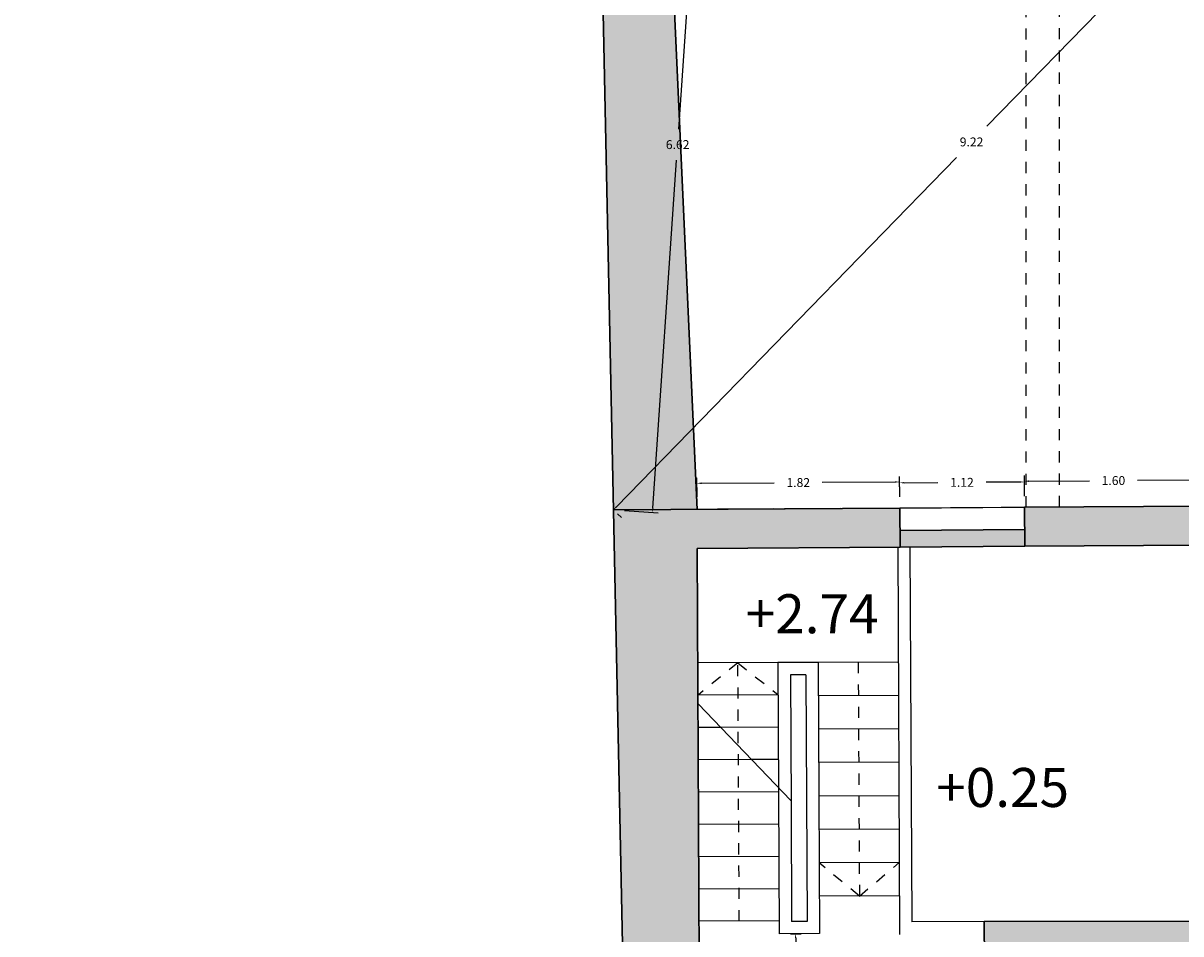
# Model space of a CAD drawing. Units: metres. Extents: x 1604 to 1737, y 477 to 575.
# Drawn here: x 1664 to 1674, y 522 to 530 of the extents above; entities that cross this region are included whole.
import ezdxf

# ---------------------------------------------------------------- set-up
doc = ezdxf.new("R2010")
doc.units = ezdxf.units.M
doc.header["$LTSCALE"] = 0.1
doc.linetypes.add('HIDDEN', pattern=[0.375, 0.25, -0.125])
doc.linetypes.add('RAYITAS', pattern=[0.375, 0.25, -0.125])
for name, color, linetype in [('0-NIVELES', 74, 'Continuous'), ('1-TRAMAS', 8, 'Continuous'), ('1-TRAZOS', 3, 'RAYITAS'), ('1-VISTA', 8, 'Continuous'), ('1_COTAS', 6, 'Continuous'), ('1_SUPERFICIES', 4, 'Continuous'), ('URB-ACOTADO', 7, 'Continuous')]:
    doc.layers.add(name, color=color, linetype=linetype)
doc.layers.add('1-MUROS', color=7, linetype='Continuous', lineweight=30)
doc.styles.add('Arial', font='arial.ttf')
doc.styles.add('ROMANS', font='romans.shx')
doc.dimstyles.new('COTAS-URB-DET', dxfattribs={"dimtxt": 0.08, "dimasz": 0.04, "dimexe": 0.05, "dimexo": 0.1, "dimgap": 0.1, "dimtad": 0, "dimtih": 1, "dimtoh": 1, "dimzin": 0, "dimdsep": 46, "dimtxsty": 'ROMANS', "dimcen": 0.1, "dimclrd": 256, "dimclre": 256, "dimclrt": 256, "dimazin": 0, "dimtfac": 1, "dimtix": 1, "dimtofl": 0, "dimtmove": 1, "dimatfit": 2, "dimldrblk": 'DOT', "dimfxl": 0, "dimtolj": 1, "dimtzin": 0, "dimarcsym": 0})

# ---------------------------------------------------------------- blocks, each defined once
blk = doc.blocks.new('*D906')
at = {"layer": '1_COTAS', "lineweight": -2, "transparency": 16777216}
for p, q in [((1672.776, 525.518), (1672.775, 525.703)), ((1674.376, 525.529), (1674.375, 525.713)), ((1672.815, 525.653), (1673.359, 525.656)), ((1674.335, 525.663), (1673.791, 525.659))]:
    blk.add_line(p, q, dxfattribs=at)
at = {"layer": '1_COTAS', "transparency": 16777216}
for points in [[(1672.815, 525.66), (1672.815, 525.646), (1672.775, 525.653)], [(1674.335, 525.669), (1674.335, 525.656), (1674.375, 525.663)]]:
    blk.add_solid(points, dxfattribs=at)
at = {"layer": 'Defpoints', "color": 0, "transparency": 16777216}
for p in [(1672.775, 525.653), (1672.777, 525.418), (1674.377, 525.429)]:
    blk.add_point(p, dxfattribs=at)
at = {"layer": '1_COTAS', "transparency": 16777216, "insert": (1673.575, 525.658), "char_height": 0.08, "attachment_point": 5, "style": 'ROMANS'}
blk.add_mtext('\\A1;1.60', dxfattribs=at)
blk = doc.blocks.new('_Dot')
at = {"layer": 'URB-ACOTADO', "color": 0, "lineweight": -2}
blk.add_line((-0.5, 0), (-1, 0), dxfattribs=at)
at = {"layer": 'URB-ACOTADO', "color": 0, "const_width": 0.5}
blk.add_lwpolyline([(-0.25, 0, 1), (0.25, 0, 1)], format="xyb", close=True, dxfattribs=at)
blk = doc.blocks.new('*D907')
at = {"layer": '1_COTAS', "lineweight": -2, "transparency": 16777216}
for p, q in [((1671.656, 525.511), (1671.655, 525.688)), ((1672.776, 525.518), (1672.775, 525.695)), ((1671.695, 525.638), (1671.999, 525.64)), ((1672.735, 525.645), (1672.431, 525.643))]:
    blk.add_line(p, q, dxfattribs=at)
at = {"layer": '1_COTAS', "transparency": 16777216}
for points in [[(1671.695, 525.645), (1671.695, 525.632), (1671.655, 525.638)], [(1672.735, 525.652), (1672.735, 525.639), (1672.775, 525.645)]]:
    blk.add_solid(points, dxfattribs=at)
at = {"layer": 'Defpoints', "color": 0, "transparency": 16777216}
for p in [(1671.655, 525.638), (1671.657, 525.411), (1672.777, 525.418)]:
    blk.add_point(p, dxfattribs=at)
at = {"layer": '1_COTAS', "transparency": 16777216, "insert": (1672.215, 525.642), "char_height": 0.08, "attachment_point": 5, "style": 'ROMANS'}
blk.add_mtext('\\A1;1.12', dxfattribs=at)
blk = doc.blocks.new('*D908')
at = {"layer": '1_COTAS', "lineweight": -2, "transparency": 16777216}
for p, q in [((1669.836, 525.511), (1669.834, 525.684)), ((1671.656, 525.511), (1671.655, 525.695)), ((1669.875, 525.634), (1670.529, 525.638)), ((1671.615, 525.645), (1670.961, 525.641))]:
    blk.add_line(p, q, dxfattribs=at)
at = {"layer": '1_COTAS', "transparency": 16777216}
for points in [[(1669.875, 525.641), (1669.875, 525.627), (1669.835, 525.634)], [(1671.615, 525.652), (1671.615, 525.639), (1671.655, 525.645)]]:
    blk.add_solid(points, dxfattribs=at)
at = {"layer": 'Defpoints', "color": 0, "transparency": 16777216}
for p in [(1669.835, 525.634), (1669.836, 525.411), (1671.657, 525.411)]:
    blk.add_point(p, dxfattribs=at)
at = {"layer": '1_COTAS', "transparency": 16777216, "insert": (1670.745, 525.64), "char_height": 0.08, "attachment_point": 5, "style": 'ROMANS'}
blk.add_mtext('\\A1;1.82', dxfattribs=at)
blk = doc.blocks.new('*D921')
at = {"layer": '1_COTAS', "lineweight": -2, "transparency": 16777216}
for p, q in [((1669.636, 531.996), (1669.937, 531.975)), ((1669.884, 531.939), (1669.671, 528.815)), ((1669.439, 525.411), (1669.652, 528.535)), ((1669.186, 525.388), (1669.486, 525.367))]:
    blk.add_line(p, q, dxfattribs=at)
at = {"layer": '1_COTAS', "transparency": 16777216}
for points in [[(1669.878, 531.939), (1669.891, 531.938), (1669.887, 531.979)], [(1669.433, 525.411), (1669.446, 525.41), (1669.436, 525.371)]]:
    blk.add_solid(points, dxfattribs=at)
at = {"layer": 'Defpoints', "color": 0, "transparency": 16777216}
for p in [(1669.537, 532.003), (1669.887, 531.979), (1669.086, 525.395)]:
    blk.add_point(p, dxfattribs=at)
at = {"layer": '1_COTAS', "transparency": 16777216, "insert": (1669.662, 528.675), "char_height": 0.08, "attachment_point": 5, "style": 'ROMANS'}
blk.add_mtext('\\A1;6.62', dxfattribs=at)
blk = doc.blocks.new('*D922')
at = {"layer": '1_COTAS', "lineweight": -2, "transparency": 16777216}
for p, q in [((1675.445, 532.072), (1675.481, 532.038)), ((1675.489, 531.974), (1672.438, 528.839)), ((1669.114, 525.423), (1672.165, 528.559)), ((1669.158, 525.325), (1669.122, 525.36))]:
    blk.add_line(p, q, dxfattribs=at)
at = {"layer": '1_COTAS', "transparency": 16777216}
for points in [[(1675.484, 531.979), (1675.494, 531.969), (1675.517, 532.003)], [(1669.109, 525.428), (1669.119, 525.419), (1669.086, 525.395)]]:
    blk.add_solid(points, dxfattribs=at)
at = {"layer": 'Defpoints', "color": 0, "transparency": 16777216}
for p in [(1675.517, 532.003), (1669.086, 525.395), (1669.086, 525.395)]:
    blk.add_point(p, dxfattribs=at)
at = {"layer": '1_COTAS', "transparency": 16777216, "insert": (1672.301, 528.699), "char_height": 0.08, "attachment_point": 5, "style": 'ROMANS'}
blk.add_mtext('\\A1;9.22', dxfattribs=at)
blk = doc.blocks.new('*D1521')
at = {"layer": '1_COTAS', "lineweight": -2, "transparency": 16777216}
for p, q in [((1670.675, 521.589), (1670.771, 521.589)), ((1670.722, 521.549), (1670.723, 521.254)), ((1670.726, 520.679), (1670.724, 520.974)), ((1670.68, 520.639), (1670.776, 520.639))]:
    blk.add_line(p, q, dxfattribs=at)
at = {"layer": '1_COTAS', "transparency": 16777216}
for points in [[(1670.728, 521.549), (1670.715, 521.549), (1670.721, 521.589)], [(1670.732, 520.679), (1670.719, 520.679), (1670.726, 520.639)]]:
    blk.add_solid(points, dxfattribs=at)
at = {"layer": 'Defpoints', "color": 0, "transparency": 16777216}
for p in [(1670.575, 521.588), (1670.58, 520.638), (1670.726, 520.639)]:
    blk.add_point(p, dxfattribs=at)
at = {"layer": '1_COTAS', "transparency": 16777216, "insert": (1670.724, 521.114), "char_height": 0.08, "attachment_point": 5, "style": 'ROMANS'}
blk.add_mtext('\\A1;0.95', dxfattribs=at)

msp = doc.modelspace()

# ---------------------------------------------------------------- hatches: boundary and pattern name
at = {"layer": '1-TRAMAS'}
for points in [[(1669.583, 530.992), (1663.785, 530.854), (1663.82, 530.193), (1668.985, 530.315), (1669.086, 525.395), (1669.837, 525.399)], [(1669.838, 525.049), (1671.659, 525.061), (1671.657, 525.411), (1669.086, 525.395), (1669.187, 520.491), (1669.86, 520.495), (1669.86, 520.515), (1671.28, 520.521), (1671.28, 520.641), (1669.86, 520.635)], [(1679.848, 521.33), (1679.847, 521.524), (1680.827, 521.527), (1680.828, 521.333), (1680.944, 520.763), (1682.78, 520.768), (1683.003, 521.34), (1683.003, 521.534), (1684.098, 521.537), (1684.098, 521.343), (1684.131, 520.772), (1685.684, 520.776), (1685.767, 521.33), (1685.772, 521.821), (1684.977, 521.829), (1684.906, 521.838), (1684.096, 521.834), (1684.097, 521.734), (1683.047, 521.729), (1683.046, 521.829), (1678.876, 521.81), (1678.979, 525.109), (1679.849, 525.114), (1679.846, 525.464), (1678.157, 525.453), (1678.159, 525.103), (1678.729, 525.107), (1678.623, 521.714), (1678.167, 521.713), (1678.167, 521.513), (1677.177, 521.51), (1677.177, 521.71), (1675.497, 521.706), (1675.497, 521.506), (1674.517, 521.503), (1674.517, 521.703), (1672.415, 521.697), (1672.428, 518.877), (1672.378, 518.877), (1672.379, 518.777), (1672.429, 518.777), (1672.446, 515.258), (1674.231, 515.267), (1674.416, 515.268), (1675.691, 515.274), (1677.206, 515.281), (1677.205, 515.481), (1676.991, 516.05), (1675.651, 516.044), (1675.525, 515.473), (1674.545, 515.468), (1674.399, 516.038), (1673.202, 516.032), (1673.179, 520.742), (1674.376, 520.745), (1674.518, 521.315), (1675.498, 521.318), (1675.629, 520.749), (1676.968, 520.752), (1677.178, 521.323), (1678.168, 521.326), (1678.297, 520.756), (1679.62, 520.76)], [(1674.377, 525.429), (1672.777, 525.418), (1672.779, 525.068), (1674.379, 525.079)], [(1672.778, 525.218), (1671.658, 525.211), (1671.659, 525.061), (1672.779, 525.068)]]:
    msp.add_hatch(color=256, dxfattribs=at).paths.add_polyline_path(points)

# ---------------------------------------------------------------- linework, layer by layer
at = {"layer": '1-MUROS'}
for p, q in [((1669.837, 525.399), (1669.537, 532.003)), ((1668.985, 530.315), (1669.44, 508.11)), ((1671.657, 525.411), (1669.086, 525.395)), ((1671.657, 525.411), (1671.659, 525.061)), ((1674.377, 525.429), (1672.777, 525.418)), ((1672.777, 525.418), (1672.779, 525.068)), ((1672.778, 525.218), (1671.658, 525.211)), ((1671.659, 525.061), (1669.838, 525.049)), ((1672.779, 525.068), (1671.659, 525.061)), ((1674.379, 525.079), (1672.779, 525.068)), ((1669.838, 525.049), (1669.86, 520.635)), ((1674.517, 521.703), (1672.415, 521.697)), ((1672.415, 521.697), (1672.428, 518.877))]:
    msp.add_line(p, q, dxfattribs=at)
at = {"layer": '1-TRAZOS'}
for p, q in [((1672.792, 525.419), (1672.792, 532.003)), ((1673.092, 525.421), (1673.092, 532.003)), ((1670.203, 524.021), (1669.845, 523.73)), ((1670.215, 521.701), (1670.203, 524.021)), ((1670.203, 524.021), (1670.565, 523.733)), ((1671.283, 524.027), (1671.294, 521.927)), ((1671.294, 521.927), (1670.932, 522.225)), ((1671.294, 521.927), (1671.652, 522.228))]:
    msp.add_line(p, q, dxfattribs=at)
at = {"layer": '1-VISTA', "linetype": 'HIDDEN'}
msp.add_line((1671.521, 525.408), (1669.837, 525.399), dxfattribs=at)
at = {"layer": '1-VISTA'}
for p, q in [((1671.657, 525.411), (1672.777, 525.418)), ((1671.638, 525.061), (1671.655, 521.583)), ((1671.748, 525.062), (1671.765, 521.694)), ((1670.563, 524.023), (1669.843, 524.02)), ((1670.923, 524.025), (1670.563, 524.023)), ((1670.563, 524.023), (1670.569, 522.863)), ((1671.643, 524.028), (1670.923, 524.025)), ((1670.923, 524.025), (1670.929, 522.825)), ((1670.674, 523.914), (1670.68, 522.731)), ((1670.814, 523.914), (1670.674, 523.914)), ((1670.814, 523.914), (1670.825, 521.699)), ((1670.565, 523.733), (1669.845, 523.73)), ((1671.645, 523.728), (1670.925, 523.725)), ((1670.679, 522.786), (1669.845, 523.653)), ((1670.05, 523.441), (1669.846, 523.44)), ((1670.566, 523.443), (1670.05, 523.441)), ((1671.646, 523.428), (1670.926, 523.425)), ((1670.328, 523.152), (1669.848, 523.15)), ((1670.568, 523.153), (1670.328, 523.152)), ((1671.648, 523.128), (1670.928, 523.125)), ((1670.569, 522.863), (1669.849, 522.86)), ((1670.569, 522.863), (1670.575, 521.588)), ((1671.649, 522.828), (1670.929, 522.825)), ((1670.929, 522.825), (1670.935, 521.59)), ((1670.68, 522.731), (1670.685, 521.699)), ((1670.57, 522.573), (1669.85, 522.57)), ((1671.651, 522.528), (1670.931, 522.525)), ((1670.572, 522.283), (1669.852, 522.28)), ((1671.652, 522.228), (1670.932, 522.225)), ((1670.573, 521.993), (1669.853, 521.99)), ((1671.654, 521.928), (1670.934, 521.925)), ((1670.575, 521.703), (1669.855, 521.7)), ((1670.825, 521.699), (1670.685, 521.699)), ((1672.415, 521.697), (1671.765, 521.694)), ((1670.935, 521.59), (1670.575, 521.588))]:
    msp.add_line(p, q, dxfattribs=at)
at = {"layer": '1_SUPERFICIES'}
msp.add_lwpolyline([(1669.537, 532.003), (1682.797, 532.003), (1682.768, 528.753), (1683.028, 528.75), (1683.017, 527.521), (1682.757, 527.523), (1682.739, 525.483), (1680.676, 525.47), (1680.679, 525.12), (1679.849, 525.12), (1679.846, 525.464), (1669.837, 525.399)], close=True, dxfattribs=at)

# ---------------------------------------------------------------- texts
at = {"layer": '0-NIVELES', "style": 'Arial'}
for s, p in [('+2.74', (1670.273, 524.287)), ('+0.25', (1671.984, 522.727))]:
    msp.add_text(s, height=0.35, dxfattribs=at).set_placement(p)

# ---------------------------------------------------------------- dimensions: what is measured, and where the dimension line sits
at = {"layer": '1_COTAS'}
for p1, p2, distance, picture, middle in [((1675.517, 532.003), (1669.086, 525.395), 0, '*D922', (1672.301, 528.699)), ((1669.086, 525.395), (1669.537, 532.003), -0.351, '*D921', (1669.662, 528.675)), ((1670.575, 521.588), (1670.58, 520.638), 0.146, '*D1521', (1670.724, 521.114))]:
    dim = msp.add_aligned_dim(p1=p1, p2=p2, distance=distance, dimstyle='COTAS-URB-DET', dxfattribs=at)
    dim.commit()
    dim.dimension.update_dxf_attribs({"geometry": picture, "text_midpoint": middle})
for base, p1, p2, picture, middle in [((1669.835, 525.634), (1671.657, 525.411), (1669.836, 525.411), '*D908', (1670.745, 525.64)), ((1671.655, 525.638), (1672.777, 525.418), (1671.657, 525.411), '*D907', (1672.215, 525.642)), ((1672.775, 525.653), (1674.377, 525.429), (1672.777, 525.418), '*D906', (1673.575, 525.658))]:
    dim = msp.add_linear_dim(base=base, p1=p1, p2=p2, angle=0.3705, dimstyle='COTAS-URB-DET', dxfattribs=at)
    dim.commit()
    dim.dimension.update_dxf_attribs({"geometry": picture, "text_midpoint": middle})

doc.saveas('drawing.dxf')
